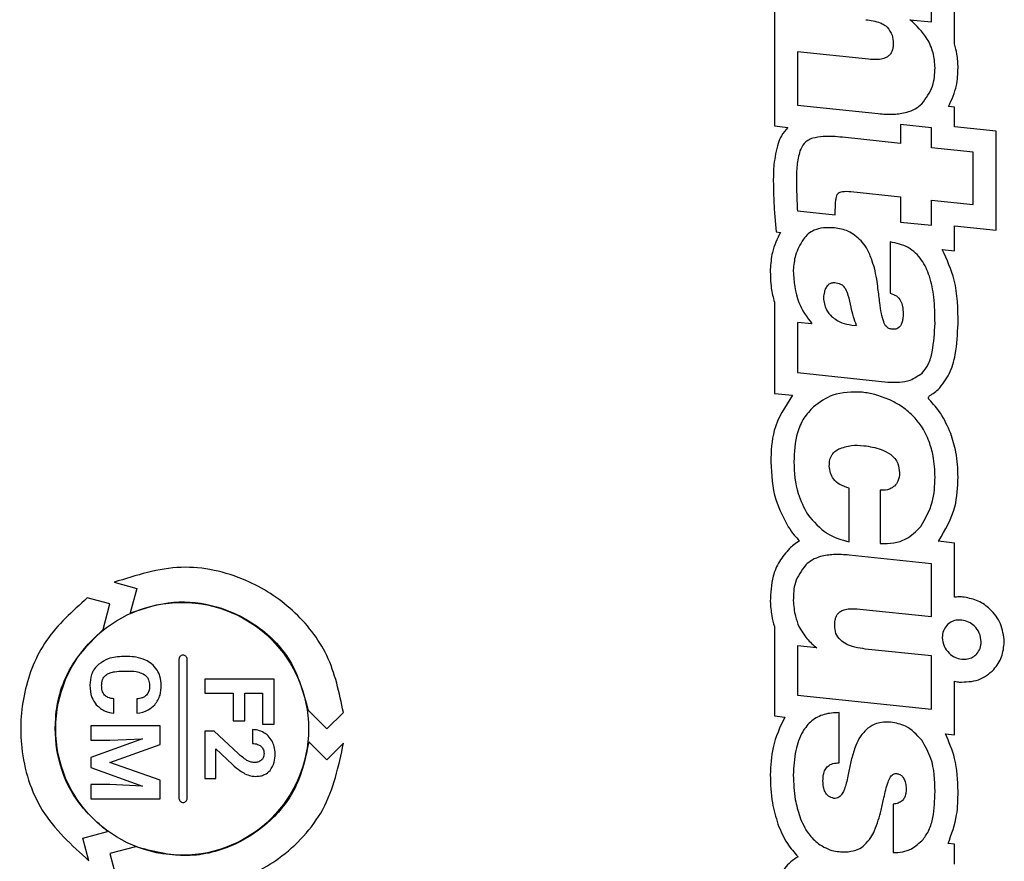
# Model space of a CAD drawing. Units: millimetres. Extents: x 7 to 286, y 8 to 196.
# Drawn here: x 126 to 132, y 169 to 174 of the extents above; entities that cross this region are included whole.
import ezdxf

# ---------------------------------------------------------------- set-up
doc = ezdxf.new("R2010")
doc.units = ezdxf.units.MM

msp = doc.modelspace()

# ---------------------------------------------------------------- linework, layer by layer
at = {"color": 7, "linetype": 'Continuous', "lineweight": 25}
for p, q in [((130.3074, 174.4902), (130.3074, 173.4502)), ((131.2838, 173.8943), (131.2838, 174.3876)), ((131.1588, 174.0135), (131.1588, 174.275)), ((131.0425, 174.0257), (131.1588, 174.0135)), ((130.4324, 173.8519), (130.4324, 173.5627)), ((130.8184, 173.8113), (130.4324, 173.8519)), ((130.4324, 173.5627), (130.8696, 173.5168)), ((131.2838, 173.5528), (131.2519, 173.5561)), ((131.2838, 173.4449), (131.2838, 173.5528)), ((130.3074, 173.4502), (130.3796, 173.4426)), ((131.1588, 173.4402), (130.9914, 173.4578)), ((130.9914, 173.4578), (130.9914, 173.3554)), ((131.1588, 173.3323), (131.1588, 173.4402)), ((131.5093, 173.4212), (131.2838, 173.4449)), ((131.5093, 172.8861), (131.5093, 173.4212)), ((130.9914, 173.3554), (130.6759, 173.3886)), ((131.3843, 173.3086), (131.1588, 173.3323)), ((131.3843, 173.0249), (131.3843, 173.3086)), ((130.7215, 173.0946), (130.9914, 173.0662)), ((130.9914, 173.0662), (130.9914, 172.9293)), ((131.1588, 173.0486), (131.3843, 173.0249)), ((131.1588, 172.9117), (131.1588, 173.0486)), ((130.3078, 172.9784), (130.3169, 172.8759)), ((130.4324, 172.9894), (130.6371, 172.9679)), ((130.9914, 172.9293), (131.1588, 172.9117)), ((131.2838, 172.9098), (131.5093, 172.8861)), ((131.2838, 172.7728), (131.2838, 172.9098)), ((130.3169, 172.8759), (130.34, 172.8734)), ((130.9346, 172.8215), (130.9346, 172.5434)), ((131.2176, 172.7798), (131.2838, 172.7728)), ((130.3074, 172.4957), (130.3074, 172.3859)), ((130.3074, 172.3859), (130.3074, 172.1137)), ((130.4324, 172.3859), (130.4324, 172.1137)), ((130.5112, 172.3777), (130.4324, 172.3859)), ((130.7271, 172.3715), (130.7534, 172.3688)), ((130.3074, 172.1137), (130.3074, 172.0012)), ((130.4324, 172.1137), (130.923, 172.0621)), ((130.3074, 172.0012), (130.4054, 171.9909)), ((130.7132, 171.196), (130.7132, 171.4879)), ((130.8807, 171.4759), (130.8807, 171.1867)), ((131.2838, 171.1902), (131.1969, 171.1993)), ((131.2838, 170.8964), (131.2838, 171.1902)), ((131.1588, 171.0776), (130.7132, 171.1245)), ((131.1588, 170.7912), (131.1588, 171.0776)), ((126.7291, 170.9771), (126.853, 170.944)), ((126.853, 170.944), (126.8172, 170.8111)), ((126.7063, 170.8597), (126.5841, 170.8923)), ((126.6692, 170.7214), (126.7063, 170.8597)), ((130.77, 170.8321), (131.1588, 170.7912)), ((130.3074, 170.7372), (130.3074, 170.2528)), ((130.4324, 170.6324), (130.4324, 170.3653)), ((130.5375, 170.6213), (130.4324, 170.6324)), ((131.1588, 170.5781), (130.8004, 170.6158)), ((126.8037, 170.575), (126.7807, 170.575)), ((127.0808, 170.5602), (127.0808, 169.8063)), ((127.1252, 169.8063), (127.1252, 170.5602)), ((131.1588, 170.289), (131.1588, 170.5781)), ((126.779, 170.4965), (126.8074, 170.4965)), ((127.2207, 170.4532), (127.2207, 170.3756)), ((127.5969, 170.4532), (127.2207, 170.4532)), ((127.5969, 170.2082), (127.5969, 170.4532)), ((131.2838, 170.1501), (131.2838, 170.4408)), ((126.7285, 170.2684), (126.7285, 170.3458)), ((126.8521, 170.3454), (126.8521, 170.2679)), ((127.2207, 170.3756), (127.3747, 170.3756)), ((127.3747, 170.3756), (127.3747, 170.2268)), ((127.4371, 170.3756), (127.5339, 170.3756)), ((127.4371, 170.2268), (127.4371, 170.3756)), ((127.5339, 170.3756), (127.5339, 170.2082)), ((130.4324, 170.3653), (131.1588, 170.289)), ((127.7807, 170.2844), (127.8822, 170.1833)), ((127.8822, 170.1833), (127.9718, 170.2725)), ((127.3747, 170.2268), (127.4371, 170.2268)), ((130.3074, 170.2528), (130.3638, 170.2469)), ((130.6593, 169.9985), (130.6593, 170.2711)), ((126.6034, 170.1988), (126.6034, 170.1213)), ((126.9796, 170.1988), (126.6034, 170.1988)), ((126.9796, 170.0975), (126.9796, 170.1988)), ((127.2207, 170.1712), (127.2207, 169.9133)), ((127.2719, 170.1712), (127.2207, 170.1712)), ((127.4016, 170.0495), (127.2719, 170.1712)), ((127.4786, 170.1787), (127.4786, 170.1038)), ((127.5339, 170.2082), (127.5969, 170.2082)), ((126.8835, 170.129), (126.6034, 170.0278)), ((126.6034, 170.1213), (126.7062, 170.1213)), ((126.7062, 170.1213), (126.8835, 170.129)), ((131.2341, 170.1554), (131.2838, 170.1501)), ((126.7068, 170.0009), (126.9796, 170.0975)), ((127.281, 170.0751), (127.3711, 169.9896)), ((127.281, 169.9133), (127.281, 170.0751)), ((127.8822, 170.0146), (127.7845, 170.112)), ((127.9728, 170.1047), (127.8822, 170.0146)), ((126.6034, 170.0278), (126.6034, 169.9745)), ((126.6034, 169.9745), (126.8838, 169.873)), ((126.9796, 169.9047), (126.7068, 170.0009)), ((126.9796, 169.803), (126.9796, 169.9047)), ((127.2207, 169.9133), (127.281, 169.9133)), ((126.7062, 169.8808), (126.6034, 169.8808)), ((126.6034, 169.8808), (126.6034, 169.803)), ((126.8838, 169.873), (126.7062, 169.8808)), ((126.6034, 169.803), (126.9796, 169.803)), ((130.9512, 169.7755), (130.9512, 169.5126)), ((126.5597, 169.5912), (126.6933, 169.6269)), ((126.5929, 169.468), (126.5597, 169.5912)), ((126.8448, 169.5439), (126.7063, 169.5069)), ((131.2838, 169.5577), (131.2486, 169.5614)), ((131.2838, 169.4497), (131.2838, 169.5577)), ((126.7063, 169.5069), (126.7392, 169.3848))]:
    msp.add_line(p, q, dxfattribs=at)
at = {"color": 7, "linetype": 'Continuous', "lineweight": 25, "flags": 128}
msp.add_lwpolyline([(131.1969, 171.1993), (131.1982, 171.2009), (131.1991, 171.2021)], dxfattribs=at)
at = {"color": 7, "linetype": 'Continuous', "lineweight": 25}
msp.add_circle((127.0978, 170.1832), 0.685, dxfattribs=at)
for points, knots in [([(130.8032, 174.026), (130.8297, 174.0222), (130.8643, 174.0173), (130.9025, 173.9997), (130.9141, 173.9899), (130.9194, 173.9854)], [0, 0, 0, 0, 0.63939, 0.832357, 1, 1, 1, 1]), ([(131.1781, 173.7652), (131.1761, 173.7926), (131.1721, 173.8471), (131.1309, 173.942), (131.0768, 173.9933), (131.0425, 174.0257)], [0, 0, 0, 0, 0.2702, 0.53838, 1, 1, 1, 1]), ([(130.9194, 173.9854), (130.9296, 173.9715), (130.949, 173.9451), (130.9505, 173.9125), (130.9512, 173.897)], [0, 0, 0, 0, 0.5254771, 1, 1, 1, 1]), ([(130.9512, 173.897), (130.9512, 173.8892), (130.9512, 173.8746), (130.9455, 173.8542), (130.9352, 173.8373), (130.9181, 173.8228), (130.8924, 173.8126), (130.8576, 173.8084), (130.8323, 173.8103), (130.8184, 173.8113)], [0, 0, 0, 0, 0.1250578, 0.2348895, 0.3366331, 0.43913, 0.5913993, 0.775422, 1, 1, 1, 1]), ([(131.3031, 173.7652), (131.3021, 173.7901), (131.3004, 173.8339), (131.2888, 173.8761), (131.2838, 173.8943)], [0, 0, 0, 0, 0.568874, 1, 1, 1, 1]), ([(131.1062, 173.5701), (131.1293, 173.6007), (131.1729, 173.6588), (131.1765, 173.7311), (131.1781, 173.7652)], [0, 0, 0, 0, 0.528365, 1, 1, 1, 1]), ([(131.2519, 173.5561), (131.2686, 173.593), (131.2989, 173.6597), (131.3018, 173.7326), (131.3031, 173.7652)], [0, 0, 0, 0, 0.553117, 1, 1, 1, 1]), ([(130.8696, 173.5168), (130.8979, 173.5147), (130.95, 173.5109), (131.0181, 173.5209), (131.0704, 173.5404), (131.0946, 173.5604), (131.1062, 173.5701)], [0, 0, 0, 0, 0.340048, 0.62515, 0.819955, 1, 1, 1, 1]), ([(130.3796, 173.4426), (130.3676, 173.4281), (130.3457, 173.4018), (130.3332, 173.3701), (130.3275, 173.3558)], [0, 0, 0, 0, 0.551264, 1, 1, 1, 1]), ([(130.5154, 173.384), (130.5064, 173.3805), (130.4889, 173.3737), (130.4622, 173.3512), (130.4519, 173.3286), (130.4455, 173.3146)], [0, 0, 0, 0, 0.281348, 0.551137, 1, 1, 1, 1]), ([(130.6759, 173.3886), (130.641, 173.3922), (130.5871, 173.3977), (130.5341, 173.3876), (130.5154, 173.384)], [0, 0, 0, 0, 0.64667, 1, 1, 1, 1]), ([(130.3275, 173.3558), (130.3184, 173.318), (130.3022, 173.2504), (130.3019, 173.181), (130.3018, 173.1505)], [0, 0, 0, 0, 0.560322, 1, 1, 1, 1]), ([(130.4455, 173.3146), (130.4396, 173.2888), (130.4271, 173.2348), (130.4269, 173.1794), (130.4268, 173.1505)], [0, 0, 0, 0, 0.478318, 1, 1, 1, 1]), ([(130.3018, 173.1505), (130.3021, 173.1316), (130.3026, 173.098), (130.304, 173.0644), (130.3047, 173.0496)], [0, 0, 0, 0, 0.560056, 1, 1, 1, 1]), ([(130.4268, 173.1505), (130.4271, 173.1357), (130.4276, 173.1038), (130.4289, 173.0719), (130.4296, 173.0547)], [0, 0, 0, 0, 0.463204, 1, 1, 1, 1]), ([(130.3047, 173.0496), (130.305, 173.0363), (130.3057, 173.0125), (130.3072, 172.9888), (130.3078, 172.9784)], [0, 0, 0, 0, 0.56127, 1, 1, 1, 1]), ([(130.4296, 173.0547), (130.4302, 173.0394), (130.4311, 173.0176), (130.4321, 172.9959), (130.4324, 172.9894)], [0, 0, 0, 0, 0.703299, 1, 1, 1, 1]), ([(130.6371, 172.9679), (130.6375, 172.9937), (130.6379, 173.0262), (130.6428, 173.0631), (130.6466, 173.0737), (130.6482, 173.0781)], [0, 0, 0, 0, 0.697502, 0.874785, 1, 1, 1, 1]), ([(130.6482, 173.0781), (130.65, 173.0808), (130.6538, 173.0866), (130.6643, 173.092), (130.6868, 173.0974), (130.7064, 173.0958), (130.7215, 173.0946)], [0, 0, 0, 0, 0.121747, 0.260683, 0.431661, 1, 1, 1, 1]), ([(130.633, 172.8975), (130.6129, 172.8987), (130.5756, 172.9009), (130.5265, 172.8884), (130.4892, 172.8665), (130.473, 172.8469), (130.4649, 172.837)], [0, 0, 0, 0, 0.320246, 0.595757, 0.796871, 1, 1, 1, 1]), ([(130.7783, 172.8283), (130.7554, 172.848), (130.7132, 172.8845), (130.6583, 172.8934), (130.633, 172.8975)], [0, 0, 0, 0, 0.5399297, 1, 1, 1, 1]), ([(130.34, 172.8734), (130.3231, 172.8379), (130.2928, 172.7739), (130.2876, 172.7036), (130.2853, 172.6724)], [0, 0, 0, 0, 0.556633, 1, 1, 1, 1]), ([(130.4649, 172.837), (130.4481, 172.8083), (130.4175, 172.7562), (130.4125, 172.6961), (130.4102, 172.6691)], [0, 0, 0, 0, 0.5502837, 1, 1, 1, 1]), ([(130.8336, 172.7305), (130.8255, 172.7509), (130.8114, 172.786), (130.7881, 172.8158), (130.7783, 172.8283)], [0, 0, 0, 0, 0.5798665, 1, 1, 1, 1]), ([(131.1781, 172.3809), (131.1776, 172.428), (131.1766, 172.5141), (131.1534, 172.6311), (131.1101, 172.727), (131.0358, 172.8006), (130.9687, 172.8145), (130.9346, 172.8215)], [0, 0, 0, 0, 0.253842, 0.463445, 0.637309, 0.816176, 1, 1, 1, 1]), ([(130.862, 172.6203), (130.8583, 172.6405), (130.8514, 172.6779), (130.8392, 172.7139), (130.8336, 172.7305)], [0, 0, 0, 0, 0.539751, 1, 1, 1, 1]), ([(131.3031, 172.3786), (131.3022, 172.4586), (131.3005, 172.5986), (131.2425, 172.7254), (131.2176, 172.7798)], [0, 0, 0, 0, 0.571283, 1, 1, 1, 1]), ([(130.2853, 172.6724), (130.2857, 172.6386), (130.2865, 172.5788), (130.301, 172.5208), (130.3074, 172.4957)], [0, 0, 0, 0, 0.565554, 1, 1, 1, 1]), ([(130.4102, 172.6691), (130.4141, 172.6085), (130.4211, 172.5014), (130.4839, 172.4151), (130.5112, 172.3777)], [0, 0, 0, 0, 0.565247, 1, 1, 1, 1]), ([(130.8793, 172.4918), (130.876, 172.5178), (130.8705, 172.5607), (130.8644, 172.6034), (130.862, 172.6203)], [0, 0, 0, 0, 0.606531, 1, 1, 1, 1]), ([(130.6344, 172.5999), (130.6279, 172.5996), (130.6156, 172.5991), (130.5989, 172.5901), (130.5857, 172.5738), (130.5766, 172.5494), (130.5746, 172.5299), (130.5735, 172.5191)], [0, 0, 0, 0, 0.167978, 0.321984, 0.48455, 0.713033, 1, 1, 1, 1]), ([(130.6946, 172.5659), (130.6912, 172.5712), (130.6844, 172.5819), (130.6637, 172.5956), (130.6459, 172.5982), (130.6344, 172.5999)], [0, 0, 0, 0, 0.259638, 0.522124, 1, 1, 1, 1]), ([(130.5735, 172.5191), (130.5766, 172.4965), (130.5821, 172.4574), (130.6082, 172.4283), (130.6192, 172.4161)], [0, 0, 0, 0, 0.5793787, 1, 1, 1, 1]), ([(130.7236, 172.4688), (130.7193, 172.4901), (130.7126, 172.5234), (130.6993, 172.5547), (130.6946, 172.5659)], [0, 0, 0, 0, 0.640602, 1, 1, 1, 1]), ([(130.9346, 172.5434), (130.9466, 172.5397), (130.9702, 172.5325), (130.9929, 172.5038), (131.0037, 172.4699), (131.0047, 172.4464), (131.0052, 172.4336)], [0, 0, 0, 0, 0.258786, 0.507796, 0.731715, 1, 1, 1, 1]), ([(130.7534, 172.3688), (130.7471, 172.3846), (130.7341, 172.417), (130.7272, 172.4512), (130.7236, 172.4688)], [0, 0, 0, 0, 0.487989, 1, 1, 1, 1]), ([(130.9, 172.3879), (130.8957, 172.4032), (130.886, 172.4373), (130.8817, 172.4725), (130.8793, 172.4918)], [0, 0, 0, 0, 0.4490987, 1, 1, 1, 1]), ([(130.6192, 172.4161), (130.6366, 172.4036), (130.6692, 172.3803), (130.7087, 172.3743), (130.7271, 172.3715)], [0, 0, 0, 0, 0.5351008, 1, 1, 1, 1]), ([(131.0052, 172.4336), (131.0049, 172.4243), (131.0045, 172.4074), (130.9998, 172.3846), (130.9922, 172.368), (130.9825, 172.3572), (130.9718, 172.3509), (130.9592, 172.3478), (130.9503, 172.3483), (130.9457, 172.3486)], [0, 0, 0, 0, 0.231312, 0.421603, 0.578152, 0.681137, 0.78012, 0.883847, 1, 1, 1, 1]), ([(130.9457, 172.3486), (130.9399, 172.3496), (130.9285, 172.3517), (130.9151, 172.3615), (130.9057, 172.3739), (130.902, 172.3831), (130.9, 172.3879)], [0, 0, 0, 0, 0.274742, 0.536599, 0.755263, 1, 1, 1, 1]), ([(131.109, 172.1114), (131.1205, 172.1263), (131.1469, 172.1605), (131.1715, 172.2537), (131.1754, 172.3293), (131.1781, 172.3809)], [0, 0, 0, 0, 0.197737, 0.453205, 1, 1, 1, 1]), ([(131.1955, 172.0212), (131.2174, 172.0487), (131.2621, 172.105), (131.2956, 172.2305), (131.3003, 172.3227), (131.3031, 172.3786)], [0, 0, 0, 0, 0.2739285, 0.5594008, 1, 1, 1, 1]), ([(130.923, 172.0621), (130.9647, 172.0608), (131.0326, 172.0587), (131.0877, 172.0967), (131.109, 172.1114)], [0, 0, 0, 0, 0.614018, 1, 1, 1, 1]), ([(130.4054, 171.9909), (130.3658, 171.9295), (130.2943, 171.8189), (130.2899, 171.688), (130.288, 171.6297)], [0, 0, 0, 0, 0.554592, 1, 1, 1, 1]), ([(130.7838, 172.0077), (130.7284, 172.0083), (130.6311, 172.0095), (130.5531, 171.9527), (130.5195, 171.9282)], [0, 0, 0, 0, 0.56924, 1, 1, 1, 1]), ([(130.9332, 171.9657), (130.9065, 171.9762), (130.8581, 171.9953), (130.8068, 172.0038), (130.7838, 172.0077)], [0, 0, 0, 0, 0.551251, 1, 1, 1, 1]), ([(131.1466, 171.9678), (131.1456, 171.9689), (131.1439, 171.9708), (131.1424, 171.9741), (131.1421, 171.9773), (131.1434, 171.9815), (131.1475, 171.9864), (131.1559, 171.9931), (131.173, 172.0036), (131.1864, 172.0141), (131.1955, 172.0212)], [0, 0, 0, 0, 0.05221, 0.094762, 0.132622, 0.170999, 0.255997, 0.363884, 0.572736, 1, 1, 1, 1]), ([(130.5195, 171.9282), (130.501, 171.9085), (130.4626, 171.8677), (130.42, 171.7653), (130.4157, 171.6833), (130.413, 171.6302)], [0, 0, 0, 0, 0.248442, 0.512733, 1, 1, 1, 1]), ([(131.0585, 171.8792), (131.037, 171.8986), (130.999, 171.933), (130.9532, 171.9558), (130.9332, 171.9657)], [0, 0, 0, 0, 0.564915, 1, 1, 1, 1]), ([(131.2631, 171.7844), (131.2467, 171.8221), (131.2172, 171.8893), (131.1682, 171.9438), (131.1466, 171.9678)], [0, 0, 0, 0, 0.559687, 1, 1, 1, 1]), ([(131.1463, 171.7399), (131.1335, 171.7693), (131.1113, 171.8203), (131.0742, 171.8616), (131.0585, 171.8792)], [0, 0, 0, 0, 0.5751462, 1, 1, 1, 1]), ([(131.3031, 171.547), (131.3015, 171.5924), (131.2987, 171.6734), (131.274, 171.7505), (131.2631, 171.7844)], [0, 0, 0, 0, 0.5599888, 1, 1, 1, 1]), ([(130.6565, 171.7001), (130.6791, 171.7079), (130.7231, 171.7231), (130.7695, 171.7194), (130.7921, 171.7176)], [0, 0, 0, 0, 0.513427, 1, 1, 1, 1]), ([(130.7921, 171.7176), (130.8244, 171.7132), (130.8763, 171.706), (130.9212, 171.6797), (130.9381, 171.6698)], [0, 0, 0, 0, 0.6227375, 1, 1, 1, 1]), ([(131.1781, 171.547), (131.1768, 171.5855), (131.1746, 171.6513), (131.1546, 171.7139), (131.1463, 171.7399)], [0, 0, 0, 0, 0.584754, 1, 1, 1, 1]), ([(130.6053, 171.6072), (130.6057, 171.6187), (130.6065, 171.6403), (130.6182, 171.6679), (130.6355, 171.6879), (130.6494, 171.6959), (130.6565, 171.7001)], [0, 0, 0, 0, 0.305354, 0.5747585, 0.7811993, 1, 1, 1, 1]), ([(130.9381, 171.6698), (130.9462, 171.6627), (130.9621, 171.6489), (130.9818, 171.615), (130.9843, 171.5873), (130.9858, 171.57)], [0, 0, 0, 0, 0.280294, 0.549977, 1, 1, 1, 1]), ([(130.288, 171.6297), (130.2919, 171.5601), (130.2989, 171.4357), (130.3571, 171.3261), (130.3827, 171.2778)], [0, 0, 0, 0, 0.559707, 1, 1, 1, 1]), ([(130.413, 171.6302), (130.416, 171.5713), (130.4212, 171.4707), (130.4682, 171.3823), (130.4877, 171.3456)], [0, 0, 0, 0, 0.585239, 1, 1, 1, 1]), ([(130.7132, 171.4879), (130.6959, 171.4931), (130.6637, 171.5028), (130.6283, 171.5331), (130.6094, 171.5695), (130.6067, 171.5942), (130.6053, 171.6072)], [0, 0, 0, 0, 0.309443, 0.57381, 0.777271, 1, 1, 1, 1]), ([(130.9858, 171.57), (130.9847, 171.5543), (130.9827, 171.5274), (130.9654, 171.5072), (130.9581, 171.4989)], [0, 0, 0, 0, 0.584441, 1, 1, 1, 1]), ([(131.1007, 171.2791), (131.1255, 171.3223), (131.1733, 171.4053), (131.1766, 171.501), (131.1781, 171.547)], [0, 0, 0, 0, 0.519316, 1, 1, 1, 1]), ([(131.1991, 171.2021), (131.2339, 171.2619), (131.2963, 171.3691), (131.301, 171.4925), (131.3031, 171.547)], [0, 0, 0, 0, 0.557935, 1, 1, 1, 1]), ([(130.9581, 171.4989), (130.9526, 171.4945), (130.9412, 171.4856), (130.9147, 171.4762), (130.894, 171.476), (130.8807, 171.4759)], [0, 0, 0, 0, 0.254111, 0.520846, 1, 1, 1, 1]), ([(130.4877, 171.3456), (130.5207, 171.3064), (130.5815, 171.2341), (130.6718, 171.208), (130.7132, 171.196)], [0, 0, 0, 0, 0.541782, 1, 1, 1, 1]), ([(130.3827, 171.2778), (130.3931, 171.2626), (130.4115, 171.2359), (130.4339, 171.2124), (130.4437, 171.2022)], [0, 0, 0, 0, 0.566103, 1, 1, 1, 1]), ([(130.8807, 171.1867), (130.9056, 171.1869), (130.9533, 171.1874), (131.0343, 171.2124), (131.0756, 171.2539), (131.1007, 171.2791)], [0, 0, 0, 0, 0.302375, 0.576645, 1, 1, 1, 1]), ([(130.4437, 171.2022), (130.4329, 171.1952), (130.4136, 171.1827), (130.3968, 171.1669), (130.3893, 171.1598)], [0, 0, 0, 0, 0.553734, 1, 1, 1, 1]), ([(130.3893, 171.1598), (130.3699, 171.1374), (130.3315, 171.0931), (130.2902, 170.9949), (130.2872, 170.9196), (130.2853, 170.8732)], [0, 0, 0, 0, 0.283318, 0.558808, 1, 1, 1, 1]), ([(130.7132, 171.1245), (130.6849, 171.1265), (130.6329, 171.1303), (130.565, 171.1203), (130.5129, 171.1008), (130.4889, 171.0807), (130.4773, 171.0711)], [0, 0, 0, 0, 0.340632, 0.625767, 0.82031, 1, 1, 1, 1]), ([(127.9718, 170.2725), (127.9496, 170.3786), (127.9064, 170.5856), (127.7076, 170.8363), (127.4349, 171.0116), (127.0847, 171.0909), (126.8493, 171.0156), (126.7291, 170.9771)], [0, 0, 0, 0, 0.193929, 0.378074, 0.559785, 0.775093, 1, 1, 1, 1]), ([(130.4773, 171.0711), (130.4547, 171.0406), (130.4121, 170.9831), (130.4108, 170.9117), (130.4102, 170.8782)], [0, 0, 0, 0, 0.529834, 1, 1, 1, 1]), ([(126.5841, 170.8923), (126.5038, 170.8206), (126.347, 170.6805), (126.2287, 170.3849), (126.2111, 170.0622), (126.316, 169.7188), (126.4991, 169.5529), (126.5929, 169.468)], [0, 0, 0, 0, 0.1930672, 0.3770992, 0.5587982, 0.7741329, 1, 1, 1, 1]), ([(126.8172, 170.8111), (126.8947, 170.8366), (127.0466, 170.8865), (127.2868, 170.8567), (127.5105, 170.7522), (127.7055, 170.5597), (127.7552, 170.3776), (127.7807, 170.2844)], [0, 0, 0, 0, 0.191897, 0.376043, 0.558036, 0.773711, 1, 1, 1, 1]), ([(130.2853, 170.8732), (130.2871, 170.8474), (130.2902, 170.8013), (130.3021, 170.7568), (130.3074, 170.7372)], [0, 0, 0, 0, 0.560121, 1, 1, 1, 1]), ([(130.4102, 170.8782), (130.4125, 170.8494), (130.4163, 170.801), (130.4336, 170.7557), (130.4407, 170.7373)], [0, 0, 0, 0, 0.594657, 1, 1, 1, 1]), ([(131.3367, 170.8966), (131.3267, 170.8974), (131.309, 170.8988), (131.2914, 170.8972), (131.2838, 170.8964)], [0, 0, 0, 0, 0.566375, 1, 1, 1, 1]), ([(131.5537, 170.6548), (131.5495, 170.6882), (131.5411, 170.7545), (131.484, 170.8302), (131.4139, 170.8803), (131.3626, 170.8912), (131.3367, 170.8966)], [0, 0, 0, 0, 0.281892, 0.558633, 0.777159, 1, 1, 1, 1]), ([(130.6344, 170.744), (130.6347, 170.7534), (130.6354, 170.7709), (130.6423, 170.7931), (130.6525, 170.8095), (130.6612, 170.8162), (130.6655, 170.8196)], [0, 0, 0, 0, 0.332931, 0.613521, 0.810208, 1, 1, 1, 1]), ([(130.6655, 170.8196), (130.6723, 170.823), (130.6874, 170.8305), (130.7232, 170.8354), (130.7512, 170.8334), (130.77, 170.8321)], [0, 0, 0, 0, 0.21223, 0.472222, 1, 1, 1, 1]), ([(131.3228, 170.7724), (131.3123, 170.7727), (131.2919, 170.7733), (131.2633, 170.7625), (131.239, 170.7432), (131.2206, 170.7143), (131.2182, 170.6906), (131.217, 170.6784)], [0, 0, 0, 0, 0.195986, 0.379764, 0.558779, 0.772183, 1, 1, 1, 1]), ([(131.4287, 170.6548), (131.4265, 170.6709), (131.4223, 170.7031), (131.3943, 170.7397), (131.3603, 170.7643), (131.3354, 170.7697), (131.3228, 170.7724)], [0, 0, 0, 0, 0.27972, 0.558202, 0.778003, 1, 1, 1, 1]), ([(126.6933, 169.6269), (126.6322, 169.6813), (126.5128, 169.7877), (126.4192, 170.0108), (126.3993, 170.2563), (126.4694, 170.5198), (126.6016, 170.6532), (126.6692, 170.7214)], [0, 0, 0, 0, 0.19278, 0.377038, 0.558995, 0.774573, 1, 1, 1, 1]), ([(130.4407, 170.7373), (130.454, 170.7149), (130.4801, 170.671), (130.5187, 170.6376), (130.5375, 170.6213)], [0, 0, 0, 0, 0.5120853, 1, 1, 1, 1]), ([(130.8004, 170.6158), (130.7813, 170.6184), (130.7462, 170.6232), (130.6998, 170.6392), (130.663, 170.6632), (130.6373, 170.6994), (130.6354, 170.7289), (130.6344, 170.744)], [0, 0, 0, 0, 0.248391, 0.45412, 0.626604, 0.808393, 1, 1, 1, 1]), ([(131.217, 170.6784), (131.2192, 170.6623), (131.2234, 170.6302), (131.2514, 170.5935), (131.2854, 170.5689), (131.3103, 170.5635), (131.3228, 170.5608)], [0, 0, 0, 0, 0.279701, 0.558207, 0.77802, 1, 1, 1, 1]), ([(131.309, 170.4366), (131.3447, 170.4373), (131.4145, 170.4388), (131.4958, 170.4965), (131.5449, 170.572), (131.5507, 170.6267), (131.5537, 170.6548)], [0, 0, 0, 0, 0.285492, 0.557278, 0.772983, 1, 1, 1, 1]), ([(131.3228, 170.5608), (131.3334, 170.5605), (131.3538, 170.5599), (131.3824, 170.5708), (131.4067, 170.59), (131.4251, 170.6189), (131.4275, 170.6426), (131.4287, 170.6548)], [0, 0, 0, 0, 0.196048, 0.379849, 0.558849, 0.772212, 1, 1, 1, 1]), ([(126.7807, 170.575), (126.7517, 170.5736), (126.7031, 170.5711), (126.663, 170.5444), (126.6469, 170.5336)], [0, 0, 0, 0, 0.596447, 1, 1, 1, 1]), ([(126.8994, 170.5559), (126.8827, 170.562), (126.8518, 170.5735), (126.8189, 170.5745), (126.8037, 170.575)], [0, 0, 0, 0, 0.537335, 1, 1, 1, 1]), ([(126.9628, 170.5013), (126.9533, 170.5138), (126.936, 170.5366), (126.9108, 170.5499), (126.8994, 170.5559)], [0, 0, 0, 0, 0.547614, 1, 1, 1, 1]), ([(127.103, 170.5824), (127.0997, 170.5819), (127.0932, 170.5811), (127.086, 170.5752), (127.0816, 170.5679), (127.0811, 170.5628), (127.0808, 170.5602)], [0, 0, 0, 0, 0.283624, 0.557851, 0.775019, 1, 1, 1, 1]), ([(127.1252, 170.5602), (127.1248, 170.5635), (127.1239, 170.57), (127.118, 170.5772), (127.1108, 170.5816), (127.1056, 170.5821), (127.103, 170.5824)], [0, 0, 0, 0, 0.283623, 0.557945, 0.775112, 1, 1, 1, 1]), ([(126.6469, 170.5336), (126.6385, 170.5254), (126.622, 170.5092), (126.6021, 170.4705), (126.5996, 170.4393), (126.5981, 170.4197)], [0, 0, 0, 0, 0.272709, 0.541942, 1, 1, 1, 1]), ([(126.6898, 170.478), (126.6958, 170.4812), (126.709, 170.4883), (126.7393, 170.4951), (126.7632, 170.4959), (126.779, 170.4965)], [0, 0, 0, 0, 0.221572, 0.484871, 1, 1, 1, 1]), ([(126.8074, 170.4965), (126.8265, 170.496), (126.8568, 170.4953), (126.8837, 170.4817), (126.8936, 170.4767)], [0, 0, 0, 0, 0.628809, 1, 1, 1, 1]), ([(126.9849, 170.4188), (126.9839, 170.4355), (126.9821, 170.4646), (126.9686, 170.4903), (126.9628, 170.5013)], [0, 0, 0, 0, 0.573688, 1, 1, 1, 1]), ([(126.6616, 170.4197), (126.662, 170.4266), (126.6627, 170.4397), (126.6705, 170.4615), (126.6826, 170.4718), (126.6898, 170.478)], [0, 0, 0, 0, 0.307854, 0.582553, 1, 1, 1, 1]), ([(126.8936, 170.4767), (126.8984, 170.4729), (126.9077, 170.4653), (126.9192, 170.4455), (126.9206, 170.4291), (126.9214, 170.4188)], [0, 0, 0, 0, 0.272033, 0.53875, 1, 1, 1, 1]), ([(131.2838, 170.4408), (131.2884, 170.4398), (131.2968, 170.4381), (131.3052, 170.437), (131.309, 170.4366)], [0, 0, 0, 0, 0.558159, 1, 1, 1, 1]), ([(126.5981, 170.4197), (126.5995, 170.3969), (126.6018, 170.358), (126.6239, 170.3263), (126.6329, 170.3132)], [0, 0, 0, 0, 0.587126, 1, 1, 1, 1]), ([(126.6779, 170.3661), (126.6751, 170.3698), (126.6692, 170.3775), (126.6628, 170.3958), (126.6621, 170.4103), (126.6616, 170.4197)], [0, 0, 0, 0, 0.241213, 0.506301, 1, 1, 1, 1]), ([(126.9214, 170.4188), (126.921, 170.4069), (126.9203, 170.3875), (126.9093, 170.3718), (126.905, 170.3657)], [0, 0, 0, 0, 0.612362, 1, 1, 1, 1]), ([(126.9501, 170.3138), (126.9613, 170.3307), (126.9823, 170.3627), (126.9841, 170.4008), (126.9849, 170.4188)], [0, 0, 0, 0, 0.529558, 1, 1, 1, 1]), ([(126.7285, 170.3458), (126.7171, 170.3472), (126.6982, 170.3495), (126.6836, 170.3614), (126.6779, 170.3661)], [0, 0, 0, 0, 0.605999, 1, 1, 1, 1]), ([(126.905, 170.3657), (126.9016, 170.3626), (126.8943, 170.3561), (126.8762, 170.3484), (126.8616, 170.3466), (126.8521, 170.3454)], [0, 0, 0, 0, 0.238572, 0.503023, 1, 1, 1, 1]), ([(126.6329, 170.3132), (126.6478, 170.2999), (126.6753, 170.2754), (126.7118, 170.2706), (126.7285, 170.2684)], [0, 0, 0, 0, 0.539608, 1, 1, 1, 1]), ([(126.8521, 170.2679), (126.8738, 170.2715), (126.9111, 170.2777), (126.9386, 170.3032), (126.9501, 170.3138)], [0, 0, 0, 0, 0.5823317, 1, 1, 1, 1]), ([(130.3638, 170.2469), (130.3386, 170.1931), (130.2919, 170.0936), (130.2873, 169.9839), (130.2852, 169.9335)], [0, 0, 0, 0, 0.53991, 1, 1, 1, 1]), ([(130.6593, 170.2711), (130.6313, 170.2698), (130.5782, 170.2672), (130.5065, 170.2296), (130.4513, 170.161), (130.4169, 170.058), (130.4126, 169.9771), (130.4102, 169.932)], [0, 0, 0, 0, 0.174461, 0.330721, 0.491965, 0.716744, 1, 1, 1, 1]), ([(130.9374, 170.2198), (130.911, 170.2198), (130.8668, 170.2198), (130.8298, 170.1964), (130.8149, 170.187)], [0, 0, 0, 0, 0.597059, 1, 1, 1, 1]), ([(131.1062, 170.1218), (131.079, 170.1511), (131.0323, 170.2016), (130.9654, 170.2144), (130.9374, 170.2198)], [0, 0, 0, 0, 0.5816561, 1, 1, 1, 1]), ([(127.5414, 170.1623), (127.5304, 170.1676), (127.5105, 170.1771), (127.4885, 170.1782), (127.4786, 170.1787)], [0, 0, 0, 0, 0.553032, 1, 1, 1, 1]), ([(130.8149, 170.187), (130.7993, 170.172), (130.771, 170.1449), (130.7555, 170.109), (130.7485, 170.0929)], [0, 0, 0, 0, 0.5523821, 1, 1, 1, 1]), ([(127.5861, 170.1159), (127.5794, 170.1264), (127.5677, 170.1449), (127.5494, 170.157), (127.5414, 170.1623)], [0, 0, 0, 0, 0.563852, 1, 1, 1, 1]), ([(127.6022, 170.048), (127.6014, 170.0616), (127.6001, 170.0853), (127.5903, 170.1067), (127.5861, 170.1159)], [0, 0, 0, 0, 0.573524, 1, 1, 1, 1]), ([(131.1781, 169.843), (131.1767, 169.9049), (131.1744, 170.0044), (131.1249, 170.0896), (131.1062, 170.1218)], [0, 0, 0, 0, 0.622095, 1, 1, 1, 1]), ([(131.3031, 169.8435), (131.3013, 169.9044), (131.2979, 170.0131), (131.2536, 170.112), (131.2341, 170.1554)], [0, 0, 0, 0, 0.560966, 1, 1, 1, 1]), ([(126.7392, 169.3848), (126.8412, 169.3514), (127.041, 169.2861), (127.3563, 169.3305), (127.6462, 169.4751), (127.8935, 169.7376), (127.9459, 169.9803), (127.9728, 170.1047)], [0, 0, 0, 0, 0.192213, 0.376171, 0.557904, 0.773282, 1, 1, 1, 1]), ([(127.7845, 170.112), (127.7678, 170.0314), (127.7351, 169.874), (127.5873, 169.6811), (127.3833, 169.542), (127.1195, 169.472), (126.9376, 169.5196), (126.8448, 169.5439)], [0, 0, 0, 0, 0.193439, 0.377745, 0.559695, 0.775287, 1, 1, 1, 1]), ([(127.4786, 170.1038), (127.4884, 170.1032), (127.5051, 170.1022), (127.5188, 170.093), (127.5244, 170.0892)], [0, 0, 0, 0, 0.5886771, 1, 1, 1, 1]), ([(127.5244, 170.0892), (127.5274, 170.0863), (127.5333, 170.0807), (127.5404, 170.0671), (127.5413, 170.0561), (127.5419, 170.0492)], [0, 0, 0, 0, 0.274076, 0.543333, 1, 1, 1, 1]), ([(130.7485, 170.0929), (130.7406, 170.0691), (130.7254, 170.0234), (130.7158, 169.9762), (130.7112, 169.9537)], [0, 0, 0, 0, 0.521573, 1, 1, 1, 1]), ([(127.4494, 170.0124), (127.4409, 170.0181), (127.4241, 170.0293), (127.4091, 170.0428), (127.4016, 170.0495)], [0, 0, 0, 0, 0.505469, 1, 1, 1, 1]), ([(127.4882, 170.0005), (127.4809, 170.0012), (127.4672, 170.0027), (127.4552, 170.0093), (127.4494, 170.0124)], [0, 0, 0, 0, 0.526352, 1, 1, 1, 1]), ([(127.5275, 170.0131), (127.5212, 170.009), (127.5092, 170.0013), (127.495, 170.0007), (127.4882, 170.0005)], [0, 0, 0, 0, 0.52125, 1, 1, 1, 1]), ([(127.5419, 170.0492), (127.5417, 170.0451), (127.5413, 170.0373), (127.5374, 170.0242), (127.5312, 170.0172), (127.5275, 170.0131)], [0, 0, 0, 0, 0.308106, 0.586306, 1, 1, 1, 1]), ([(127.5742, 169.9577), (127.5832, 169.972), (127.6005, 169.9996), (127.6016, 170.0322), (127.6022, 170.048)], [0, 0, 0, 0, 0.516082, 1, 1, 1, 1]), ([(127.3711, 169.9896), (127.3841, 169.978), (127.405, 169.9593), (127.4293, 169.9453), (127.4386, 169.9399)], [0, 0, 0, 0, 0.618344, 1, 1, 1, 1]), ([(127.4955, 169.9255), (127.5044, 169.9259), (127.5214, 169.9268), (127.5499, 169.9356), (127.5651, 169.9494), (127.5742, 169.9577)], [0, 0, 0, 0, 0.305864, 0.583409, 1, 1, 1, 1]), ([(130.5707, 169.9013), (130.5712, 169.9126), (130.572, 169.9333), (130.5812, 169.9612), (130.5983, 169.9834), (130.6259, 169.9975), (130.6475, 169.9982), (130.6593, 169.9985)], [0, 0, 0, 0, 0.223611, 0.409594, 0.573752, 0.769064, 1, 1, 1, 1]), ([(130.7112, 169.9537), (130.7066, 169.929), (130.7002, 169.8935), (130.6879, 169.8596), (130.6842, 169.8493)], [0, 0, 0, 0, 0.694347, 1, 1, 1, 1]), ([(127.4386, 169.9399), (127.4491, 169.9353), (127.4673, 169.9273), (127.4871, 169.926), (127.4955, 169.9255)], [0, 0, 0, 0, 0.578082, 1, 1, 1, 1]), ([(130.2852, 169.9335), (130.2867, 169.8826), (130.2893, 169.7918), (130.3155, 169.7049), (130.327, 169.6667)], [0, 0, 0, 0, 0.559993, 1, 1, 1, 1]), ([(130.4102, 169.932), (130.4116, 169.8876), (130.4141, 169.8115), (130.4358, 169.7387), (130.4448, 169.7084)], [0, 0, 0, 0, 0.583944, 1, 1, 1, 1]), ([(130.6302, 169.8065), (130.6201, 169.8094), (130.6, 169.8152), (130.5809, 169.84), (130.572, 169.8695), (130.5712, 169.89), (130.5707, 169.9013)], [0, 0, 0, 0, 0.25219, 0.498686, 0.725238, 1, 1, 1, 1]), ([(130.9111, 169.8531), (130.9149, 169.867), (130.9213, 169.8912), (130.9335, 169.9179), (130.9446, 169.9321), (130.9527, 169.9386), (130.9617, 169.942), (130.9676, 169.9413), (130.9706, 169.9409)], [0, 0, 0, 0, 0.376685, 0.653044, 0.75817, 0.845978, 0.923342, 1, 1, 1, 1]), ([(130.9706, 169.9409), (130.9761, 169.9399), (130.9869, 169.9378), (131.0008, 169.9275), (131.0118, 169.9112), (131.0193, 169.8879), (131.0209, 169.8696), (131.0218, 169.8594)], [0, 0, 0, 0, 0.158075, 0.310613, 0.476906, 0.71078, 1, 1, 1, 1]), ([(130.6842, 169.8493), (130.6806, 169.8416), (130.6742, 169.8279), (130.66, 169.8133), (130.6448, 169.8062), (130.6351, 169.8064), (130.6302, 169.8065)], [0, 0, 0, 0, 0.339208, 0.612562, 0.804107, 1, 1, 1, 1]), ([(130.8855, 169.7423), (130.8909, 169.7647), (130.8997, 169.8016), (130.9079, 169.8386), (130.9111, 169.8531)], [0, 0, 0, 0, 0.608308, 1, 1, 1, 1]), ([(131.0218, 169.8594), (131.0214, 169.8503), (131.0207, 169.8334), (131.0134, 169.8104), (130.9998, 169.7916), (130.9782, 169.7786), (130.9606, 169.7766), (130.9512, 169.7755)], [0, 0, 0, 0, 0.221403, 0.408535, 0.575548, 0.772614, 1, 1, 1, 1]), ([(127.0808, 169.8063), (127.0813, 169.803), (127.0821, 169.7965), (127.088, 169.7893), (127.0953, 169.7849), (127.1004, 169.7844), (127.103, 169.7841)], [0, 0, 0, 0, 0.283727, 0.558002, 0.775093, 1, 1, 1, 1]), ([(127.103, 169.7841), (127.1063, 169.7845), (127.1128, 169.7854), (127.12, 169.7913), (127.1244, 169.7986), (127.1249, 169.8037), (127.1252, 169.8063)], [0, 0, 0, 0, 0.283623, 0.557945, 0.775112, 1, 1, 1, 1]), ([(131.1138, 169.5841), (131.1253, 169.6004), (131.1503, 169.6362), (131.1745, 169.7251), (131.1767, 169.7958), (131.1781, 169.843)], [0, 0, 0, 0, 0.218958, 0.479518, 1, 1, 1, 1]), ([(131.2486, 169.5614), (131.2677, 169.6125), (131.3017, 169.7038), (131.3027, 169.8009), (131.3031, 169.8435)], [0, 0, 0, 0, 0.5611, 1, 1, 1, 1]), ([(130.8509, 169.6318), (130.858, 169.6505), (130.8716, 169.6867), (130.881, 169.7242), (130.8855, 169.7423)], [0, 0, 0, 0, 0.517631, 1, 1, 1, 1]), ([(130.4448, 169.7084), (130.4585, 169.675), (130.482, 169.6182), (130.5271, 169.5771), (130.5458, 169.5601)], [0, 0, 0, 0, 0.587027, 1, 1, 1, 1]), ([(130.327, 169.6667), (130.3418, 169.6302), (130.3683, 169.5652), (130.4151, 169.5132), (130.4356, 169.4904)], [0, 0, 0, 0, 0.561692, 1, 1, 1, 1]), ([(130.7963, 169.5538), (130.8088, 169.5669), (130.831, 169.5901), (130.8449, 169.6191), (130.8509, 169.6318)], [0, 0, 0, 0, 0.562106, 1, 1, 1, 1]), ([(130.9512, 169.5126), (130.9686, 169.5132), (131.0026, 169.5142), (131.0616, 169.5348), (131.0938, 169.5652), (131.1138, 169.5841)], [0, 0, 0, 0, 0.283647, 0.555099, 1, 1, 1, 1]), ([(130.5458, 169.5601), (130.5729, 169.5443), (130.6232, 169.5151), (130.681, 169.5167), (130.7077, 169.5175)], [0, 0, 0, 0, 0.539161, 1, 1, 1, 1]), ([(130.7077, 169.5175), (130.7264, 169.52), (130.7592, 169.5245), (130.7851, 169.545), (130.7963, 169.5538)], [0, 0, 0, 0, 0.56727, 1, 1, 1, 1]), ([(130.4356, 169.4904), (130.4091, 169.4718), (130.361, 169.4382), (130.3379, 169.3847), (130.3275, 169.3607)], [0, 0, 0, 0, 0.552507, 1, 1, 1, 1])]:
    msp.add_open_spline(points, degree=3, knots=knots, dxfattribs=at)

doc.saveas('drawing.dxf')
